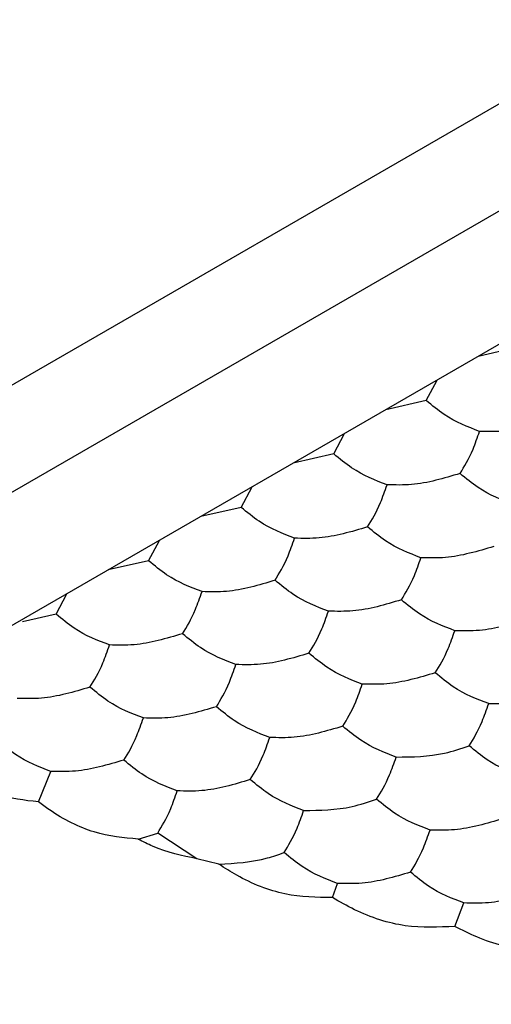
# Model space of a CAD drawing. Units: millimetres. Extents: x 20 to 820, y 20 to 574.
# Drawn here: x 551 to 552, y 99 to 102 of the extents above; entities that cross this region are included whole.
import ezdxf

# ---------------------------------------------------------------- set-up
doc = ezdxf.new("R2010")
doc.units = ezdxf.units.MM
doc.header["$LTSCALE"] = 2

msp = doc.modelspace()

# ---------------------------------------------------------------- linework, layer by layer
at = {"color": 7, "linetype": 'Continuous', "lineweight": 25}
for p, q in [((687.7751, 180.3704), (526.8093, 87.4469)), ((527.3886, 87.4547), (607.1512, 133.5007)), ((553.5229, 102.1335), (541.419, 95.1461)), ((552.3012, 101.385), (552.1776, 101.3569)), ((552.0183, 101.2218), (552.0514, 101.2841)), ((552.0183, 101.2218), (551.8948, 101.1936)), ((551.7355, 101.0585), (551.7686, 101.1208)), ((551.7355, 101.0585), (551.6119, 101.0303)), ((551.4527, 100.8952), (551.4858, 100.9575)), ((551.4527, 100.8952), (551.3291, 100.8671)), ((551.1698, 100.7319), (551.2029, 100.7942)), ((551.1698, 100.7319), (551.0463, 100.7038)), ((550.887, 100.5686), (550.9201, 100.6309)), ((550.887, 100.5686), (550.7838, 100.5451)), ((550.8328, 99.9946), (550.8709, 100.088)), ((551.1379, 99.8808), (551.1975, 99.8995)), ((551.3175, 99.8208), (551.1975, 99.8995)), ((551.3845, 99.8042), (551.3175, 99.8208)), ((551.7315, 99.7022), (551.7472, 99.7455)), ((552.1059, 99.6141), (552.1336, 99.6857))]:
    msp.add_line(p, q, dxfattribs=at)
for points, knots in [([(552.1816, 101.1275), (552.1454, 101.1413), (552.0906, 101.1622), (552.0366, 101.2067), (552.0183, 101.2218)], [0, 0, 0, 0, 0.66144, 1, 1, 1, 1]), ([(552.4047, 101.162), (552.3552, 101.1472), (552.2803, 101.1249), (552.2066, 101.1268), (552.1816, 101.1275)], [0, 0, 0, 0, 0.661431, 1, 1, 1, 1]), ([(552.1219, 100.9987), (552.1351, 101.0202), (552.1552, 101.0527), (552.1749, 101.1086), (552.1816, 101.1275)], [0, 0, 0, 0, 0.661449, 1, 1, 1, 1]), ([(551.8988, 100.9642), (551.8625, 100.978), (551.8077, 100.9989), (551.7538, 101.0434), (551.7355, 101.0585)], [0, 0, 0, 0, 0.66144, 1, 1, 1, 1]), ([(552.1219, 100.9987), (552.0723, 100.9839), (551.9974, 100.9616), (551.9237, 100.9635), (551.8988, 100.9642)], [0, 0, 0, 0, 0.661431, 1, 1, 1, 1]), ([(552.2852, 100.9044), (552.2489, 100.9183), (552.1941, 100.9391), (552.1401, 100.9836), (552.1219, 100.9987)], [0, 0, 0, 0, 0.66144, 1, 1, 1, 1]), ([(551.839, 100.8354), (551.8523, 100.8569), (551.8724, 100.8894), (551.8921, 100.9453), (551.8988, 100.9642)], [0, 0, 0, 0, 0.661449, 1, 1, 1, 1]), ([(551.6159, 100.8009), (551.5797, 100.8147), (551.5249, 100.8356), (551.4709, 100.8801), (551.4527, 100.8952)], [0, 0, 0, 0, 0.66144, 1, 1, 1, 1]), ([(551.839, 100.8354), (551.7895, 100.8206), (551.7146, 100.7983), (551.6409, 100.8003), (551.6159, 100.8009)], [0, 0, 0, 0, 0.661431, 1, 1, 1, 1]), ([(552.0023, 100.7412), (551.9661, 100.755), (551.9112, 100.7759), (551.8573, 100.8204), (551.839, 100.8354)], [0, 0, 0, 0, 0.66144, 1, 1, 1, 1]), ([(551.5562, 100.6721), (551.5695, 100.6936), (551.5895, 100.7261), (551.6093, 100.782), (551.6159, 100.8009)], [0, 0, 0, 0, 0.661449, 1, 1, 1, 1]), ([(552.2254, 100.7757), (552.1759, 100.7609), (552.101, 100.7385), (552.0273, 100.7405), (552.0023, 100.7412)], [0, 0, 0, 0, 0.661449, 1, 1, 1, 1]), ([(551.3331, 100.6376), (551.2968, 100.6515), (551.242, 100.6723), (551.1881, 100.7168), (551.1698, 100.7319)], [0, 0, 0, 0, 0.66144, 1, 1, 1, 1]), ([(551.9425, 100.6124), (551.9558, 100.6339), (551.9759, 100.6663), (551.9956, 100.7222), (552.0023, 100.7412)], [0, 0, 0, 0, 0.661431, 1, 1, 1, 1]), ([(551.5562, 100.6721), (551.5066, 100.6574), (551.4318, 100.635), (551.3581, 100.637), (551.3331, 100.6376)], [0, 0, 0, 0, 0.661431, 1, 1, 1, 1]), ([(551.7195, 100.5779), (551.6832, 100.5917), (551.6284, 100.6126), (551.5744, 100.6571), (551.5562, 100.6721)], [0, 0, 0, 0, 0.66144, 1, 1, 1, 1]), ([(551.2733, 100.5089), (551.2866, 100.5303), (551.3067, 100.5628), (551.3264, 100.6187), (551.3331, 100.6376)], [0, 0, 0, 0, 0.661458, 1, 1, 1, 1]), ([(551.9425, 100.6124), (551.893, 100.5976), (551.8181, 100.5753), (551.7444, 100.5772), (551.7195, 100.5779)], [0, 0, 0, 0, 0.661449, 1, 1, 1, 1]), ([(552.1058, 100.5181), (552.0696, 100.5319), (552.0148, 100.5528), (551.9608, 100.5973), (551.9425, 100.6124)], [0, 0, 0, 0, 0.66144, 1, 1, 1, 1]), ([(551.6597, 100.4491), (551.673, 100.4706), (551.693, 100.503), (551.7128, 100.5589), (551.7195, 100.5779)], [0, 0, 0, 0, 0.661431, 1, 1, 1, 1]), ([(551.0503, 100.4744), (551.014, 100.4882), (550.9592, 100.5091), (550.9052, 100.5536), (550.887, 100.5686)], [0, 0, 0, 0, 0.66144, 1, 1, 1, 1]), ([(552.3289, 100.5526), (552.2794, 100.5378), (552.2045, 100.5155), (552.1308, 100.5174), (552.1058, 100.5181)], [0, 0, 0, 0, 0.661431, 1, 1, 1, 1]), ([(552.0461, 100.3893), (552.0594, 100.4108), (552.0794, 100.4433), (552.0992, 100.4992), (552.1058, 100.5181)], [0, 0, 0, 0, 0.661449, 1, 1, 1, 1]), ([(551.2733, 100.5089), (551.2238, 100.4941), (551.1489, 100.4717), (551.0752, 100.4737), (551.0503, 100.4744)], [0, 0, 0, 0, 0.661449, 1, 1, 1, 1]), ([(551.4366, 100.4146), (551.4004, 100.4284), (551.3456, 100.4493), (551.2916, 100.4938), (551.2733, 100.5089)], [0, 0, 0, 0, 0.66144, 1, 1, 1, 1]), ([(550.9905, 100.3456), (551.0038, 100.3671), (551.0238, 100.3995), (551.0436, 100.4554), (551.0503, 100.4744)], [0, 0, 0, 0, 0.661431, 1, 1, 1, 1]), ([(551.6597, 100.4491), (551.6102, 100.4343), (551.5353, 100.412), (551.4616, 100.4139), (551.4366, 100.4146)], [0, 0, 0, 0, 0.661431, 1, 1, 1, 1]), ([(551.823, 100.3548), (551.7867, 100.3686), (551.7319, 100.3895), (551.678, 100.434), (551.6597, 100.4491)], [0, 0, 0, 0, 0.66144, 1, 1, 1, 1]), ([(551.3769, 100.2858), (551.3901, 100.3073), (551.4102, 100.3398), (551.4299, 100.3957), (551.4366, 100.4146)], [0, 0, 0, 0, 0.661449, 1, 1, 1, 1]), ([(552.0461, 100.3893), (551.9965, 100.3746), (551.9217, 100.3522), (551.848, 100.3542), (551.823, 100.3548)], [0, 0, 0, 0, 0.661431, 1, 1, 1, 1]), ([(552.2094, 100.2951), (552.1731, 100.3089), (552.1183, 100.3298), (552.0643, 100.3743), (552.0461, 100.3893)], [0, 0, 0, 0, 0.66144, 1, 1, 1, 1]), ([(550.9905, 100.3456), (550.941, 100.3308), (550.8661, 100.3085), (550.7924, 100.3104), (550.7674, 100.3111)], [0, 0, 0, 0, 0.661449, 1, 1, 1, 1]), ([(551.1538, 100.2513), (551.1175, 100.2651), (551.0627, 100.286), (551.0088, 100.3305), (550.9905, 100.3456)], [0, 0, 0, 0, 0.66144, 1, 1, 1, 1]), ([(551.7632, 100.2261), (551.7765, 100.2475), (551.7966, 100.28), (551.8163, 100.3359), (551.823, 100.3548)], [0, 0, 0, 0, 0.661459, 1, 1, 1, 1]), ([(552.2094, 100.2951), (552.2589, 100.2956), (552.3338, 100.2964), (552.4075, 100.3212), (552.4324, 100.3296)], [0, 0, 0, 0, 0.661449, 1, 1, 1, 1]), ([(551.3769, 100.2858), (551.3273, 100.271), (551.2524, 100.2487), (551.1787, 100.2506), (551.1538, 100.2513)], [0, 0, 0, 0, 0.661431, 1, 1, 1, 1]), ([(551.5402, 100.1915), (551.5039, 100.2054), (551.4491, 100.2262), (551.3951, 100.2708), (551.3769, 100.2858)], [0, 0, 0, 0, 0.66144, 1, 1, 1, 1]), ([(552.1496, 100.1663), (552.1629, 100.1878), (552.1829, 100.2202), (552.2027, 100.2761), (552.2094, 100.2951)], [0, 0, 0, 0, 0.6614309, 1, 1, 1, 1]), ([(551.094, 100.1225), (551.1073, 100.144), (551.1274, 100.1765), (551.1471, 100.2324), (551.1538, 100.2513)], [0, 0, 0, 0, 0.661449, 1, 1, 1, 1]), ([(551.7632, 100.2261), (551.7137, 100.2113), (551.6388, 100.1889), (551.5651, 100.1909), (551.5402, 100.1915)], [0, 0, 0, 0, 0.661449, 1, 1, 1, 1]), ([(551.9265, 100.1318), (551.8903, 100.1456), (551.8355, 100.1665), (551.7815, 100.211), (551.7632, 100.2261)], [0, 0, 0, 0, 0.66144, 1, 1, 1, 1]), ([(550.8709, 100.088), (550.8347, 100.1018), (550.7799, 100.1227), (550.7259, 100.1672), (550.7076, 100.1823)], [0, 0, 0, 0, 0.66144, 1, 1, 1, 1]), ([(551.4804, 100.0628), (551.4937, 100.0842), (551.5137, 100.1167), (551.5335, 100.1726), (551.5402, 100.1915)], [0, 0, 0, 0, 0.661431, 1, 1, 1, 1]), ([(551.9265, 100.1318), (551.9761, 100.1323), (552.0509, 100.1331), (552.1247, 100.1579), (552.1496, 100.1663)], [0, 0, 0, 0, 0.661458, 1, 1, 1, 1]), ([(552.3129, 100.072), (552.2766, 100.0858), (552.2218, 100.1067), (552.1679, 100.1512), (552.1496, 100.1663)], [0, 0, 0, 0, 0.6614405, 1, 1, 1, 1]), ([(550.8328, 99.9946), (550.7903, 99.9995), (550.7052, 100.0092), (550.5895, 100.0729), (550.5265, 100.1277), (550.5043, 100.1469)], [0, 0, 0, 0, 0.39335, 0.786716, 1, 1, 1, 1]), ([(551.094, 100.1225), (551.0445, 100.1078), (550.9696, 100.0854), (550.8959, 100.0874), (550.8709, 100.088)], [0, 0, 0, 0, 0.661431, 1, 1, 1, 1]), ([(551.2573, 100.0283), (551.2211, 100.0421), (551.1662, 100.063), (551.1123, 100.1075), (551.094, 100.1225)], [0, 0, 0, 0, 0.66144, 1, 1, 1, 1]), ([(551.8668, 100.003), (551.88, 100.0245), (551.9001, 100.0569), (551.9198, 100.1129), (551.9265, 100.1318)], [0, 0, 0, 0, 0.661449, 1, 1, 1, 1]), ([(551.4804, 100.0628), (551.4309, 100.048), (551.356, 100.0256), (551.2823, 100.0276), (551.2573, 100.0283)], [0, 0, 0, 0, 0.661449, 1, 1, 1, 1]), ([(551.6437, 99.9685), (551.6074, 99.9823), (551.5526, 100.0032), (551.4987, 100.0477), (551.4804, 100.0628)], [0, 0, 0, 0, 0.66144, 1, 1, 1, 1]), ([(551.1975, 99.8995), (551.2108, 99.921), (551.2309, 99.9534), (551.2506, 100.0093), (551.2573, 100.0283)], [0, 0, 0, 0, 0.661431, 1, 1, 1, 1]), ([(551.6437, 99.9685), (551.6932, 99.969), (551.7681, 99.9699), (551.8418, 99.9946), (551.8668, 100.003)], [0, 0, 0, 0, 0.6614309, 1, 1, 1, 1]), ([(552.0301, 99.9087), (551.9938, 99.9225), (551.939, 99.9434), (551.885, 99.9879), (551.8668, 100.003)], [0, 0, 0, 0, 0.6614405, 1, 1, 1, 1]), ([(551.1379, 99.8808), (551.0935, 99.8847), (551.0045, 99.8927), (550.8981, 99.9468), (550.8439, 99.9865), (550.8328, 99.9946)], [0, 0, 0, 0, 0.443181, 0.886333, 1, 1, 1, 1]), ([(551.5839, 99.8397), (551.5972, 99.8612), (551.6173, 99.8937), (551.637, 99.9496), (551.6437, 99.9685)], [0, 0, 0, 0, 0.661449, 1, 1, 1, 1]), ([(552.2531, 99.9432), (552.2036, 99.9285), (552.1287, 99.9061), (552.055, 99.9081), (552.0301, 99.9087)], [0, 0, 0, 0, 0.661449, 1, 1, 1, 1]), ([(551.3175, 99.8208), (551.2722, 99.83), (551.2118, 99.8422), (551.1526, 99.8731), (551.1379, 99.8808)], [0, 0, 0, 0, 0.751609, 1, 1, 1, 1]), ([(551.9703, 99.78), (551.9836, 99.8014), (552.0036, 99.8339), (552.0234, 99.8898), (552.0301, 99.9087)], [0, 0, 0, 0, 0.6614309, 1, 1, 1, 1]), ([(551.3845, 99.8042), (551.4344, 99.8071), (551.5016, 99.8111), (551.567, 99.8338), (551.5839, 99.8397)], [0, 0, 0, 0, 0.7413591, 1, 1, 1, 1]), ([(551.7472, 99.7455), (551.711, 99.7593), (551.6561, 99.7801), (551.6022, 99.8247), (551.5839, 99.8397)], [0, 0, 0, 0, 0.6614405, 1, 1, 1, 1]), ([(551.7315, 99.7022), (551.6837, 99.7027), (551.5881, 99.7036), (551.4666, 99.7518), (551.4026, 99.7927), (551.3845, 99.8042)], [0, 0, 0, 0, 0.417897, 0.835825, 1, 1, 1, 1]), ([(551.9703, 99.78), (551.9208, 99.7652), (551.8459, 99.7428), (551.7722, 99.7448), (551.7472, 99.7455)], [0, 0, 0, 0, 0.661449, 1, 1, 1, 1]), ([(552.1336, 99.6857), (552.0973, 99.6995), (552.0425, 99.7204), (551.9886, 99.7649), (551.9703, 99.78)], [0, 0, 0, 0, 0.66144, 1, 1, 1, 1]), ([(552.1059, 99.6141), (552.056, 99.6115), (551.9563, 99.6063), (551.8247, 99.6488), (551.7539, 99.6894), (551.7315, 99.7022)], [0, 0, 0, 0, 0.405823, 0.811665, 1, 1, 1, 1]), ([(552.3567, 99.7202), (552.3071, 99.7054), (552.2322, 99.6831), (552.1585, 99.685), (552.1336, 99.6857)], [0, 0, 0, 0, 0.661431, 1, 1, 1, 1]), ([(552.4883, 99.5457), (552.437, 99.5407), (552.3345, 99.5306), (552.2001, 99.5665), (552.1281, 99.6029), (552.1059, 99.6141)], [0, 0, 0, 0, 0.409298, 0.818597, 1, 1, 1, 1])]:
    msp.add_open_spline(points, degree=3, knots=knots, dxfattribs=at)

doc.saveas('drawing.dxf')
